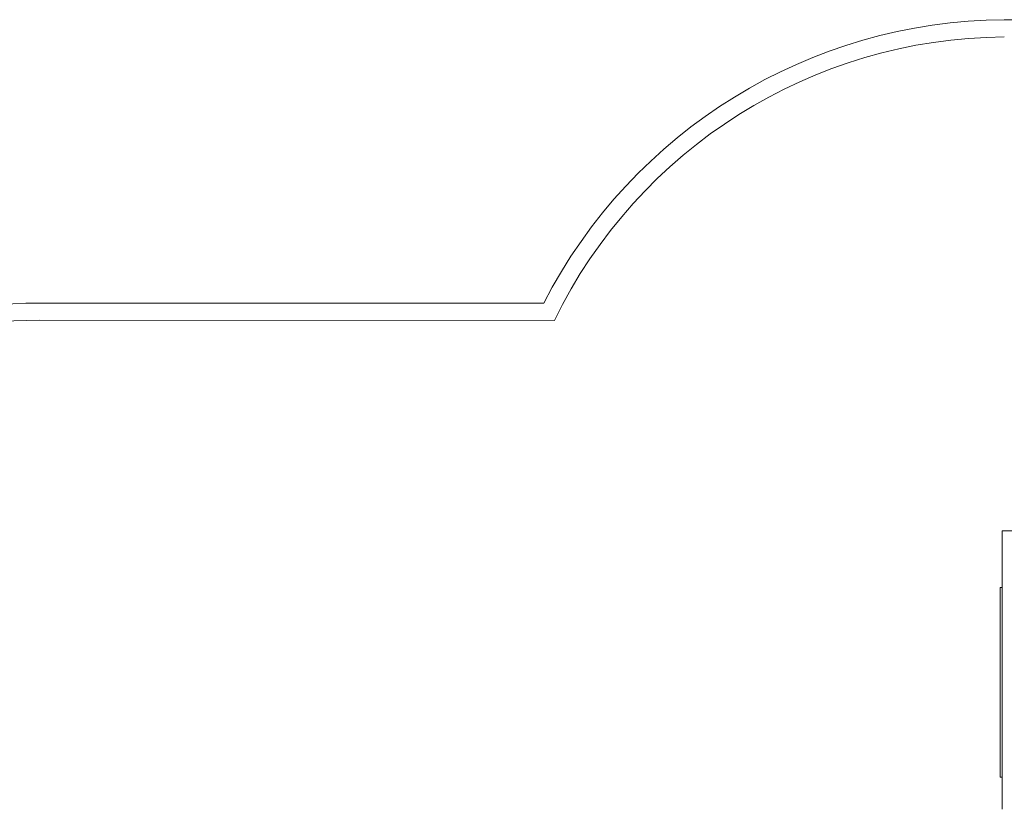
# Model space of a CAD drawing. Units: millimetres. Extents: x -8715 to 3972, y -8270 to 90.
# Drawn here: x -7258 to -4405, y -2199 to 90 of the extents above; entities that cross this region are included whole.
import ezdxf

# ---------------------------------------------------------------- set-up
doc = ezdxf.new("R2010")
doc.units = ezdxf.units.MM

# ---------------------------------------------------------------- blocks, each defined once
blk = doc.blocks.new('A$C542865D9')
at = {"color": 0, "linetype": 'Continuous', "lineweight": 0}
for p, q in [((-4405.7, 89.6), (-3607.6, 89.6)), ((-7201.6, -731.6), (-5739.6, -731.8)), ((-7201.6, -781.6), (-5708.7, -781.8)), ((-4411.6, -1391.4), (-4411.6, -2198.7)), ((-4368.6, -1391.4), (-4411.6, -1391.4)), ((-4417.6, -1555.6), (-4417.6, -1558.3)), ((-4417.6, -1555.6), (-4411.6, -1555.6)), ((-4417.6, -1558.3), (-4417.6, -2025.3)), ((-4417.6, -2025.3), (-4417.6, -2052.6)), ((-4417.6, -2052.6), (-4417.6, -2095.9)), ((-4417.6, -2095.9), (-4417.6, -2105.9)), ((-4417.6, -2105.9), (-4411.6, -2105.9))]:
    blk.add_line(p, q, dxfattribs=at)
for centre, radius, start, end in [((-4395.8, -1420.3), 1509.9, 90.3755, 152.871), ((-4395.8, -1420.3), 1459.9, 90.3818, 154.0643), ((-7201, -2233), 1501.4, 90.0224, 181.8367), ((-7201, -2233), 1451.4, 90.0224, 181.8681)]:
    blk.add_arc(centre, radius, start, end, dxfattribs=at)

msp = doc.modelspace()

# ---------------------------------------------------------------- block references
msp.add_blockref('A$C542865D9', (0, 0))

doc.saveas('drawing.dxf')
